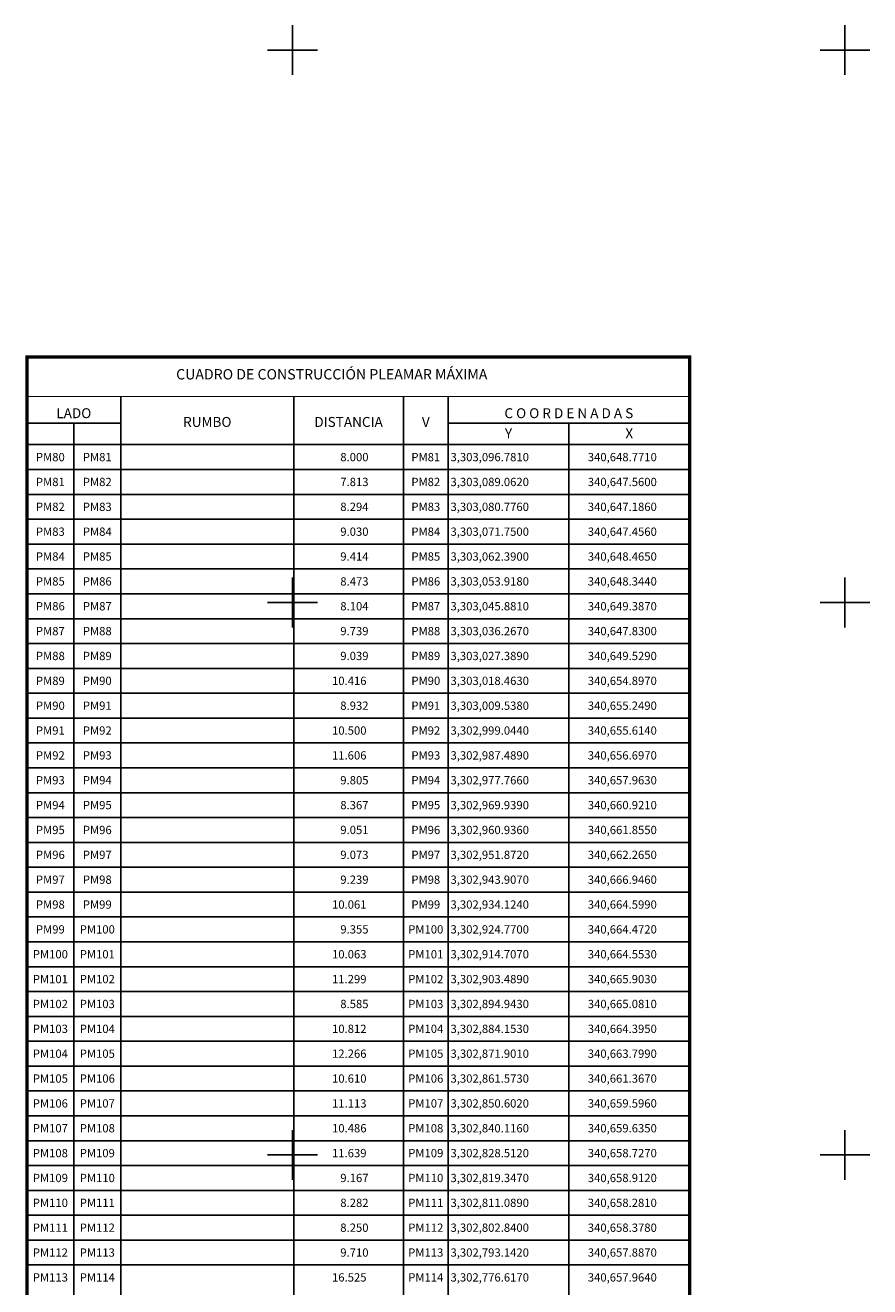
# Model space of a CAD drawing. Units: inches. Extents: x 339676 to 342076, y 3302252 to 3304052.
# Drawn here: x 340103 to 340409, y 3303152 to 3303609 of the extents above; entities that cross this region are included whole.
import ezdxf
from ezdxf.enums import TextEntityAlignment as Align

# ---------------------------------------------------------------- set-up
doc = ezdxf.new("R2010")
doc.units = ezdxf.units.IN
doc.header["$MEASUREMENT"] = 0
for name, color, linetype in [('CVL_CUADCON', 1, 'Continuous'), ('CVL_CUADCON_LIN', 8, 'Continuous'), ('CVL_CUADCON_TIT', 1, 'Continuous'), ('CVL_CUADCON_TX', 2, 'Continuous'), ('CVL_RETUTM', 8, 'Continuous')]:
    doc.layers.add(name, color=color, linetype=linetype)
doc.styles.add('HUECA1', font='HUECA1.shx')
doc.styles.add('MONOTXT4', font='MONOTXT4.shx')

msp = doc.modelspace()

# ---------------------------------------------------------------- linework, layer by layer
at = {"layer": 'CVL_CUADCON', "color": 7, "linetype": 'Continuous', "const_width": 1.2, "flags": 128}
msp.add_lwpolyline([(340103.85, 3303488.84), (340343.77, 3303488.84), (340343.77, 3302728.14), (340103.85, 3302728.14)], close=True, dxfattribs=at)
at = {"layer": 'CVL_CUADCON', "color": 7, "linetype": 'Continuous', "const_width": 0.45, "flags": 128}
for points in [[(340103.85, 3303474.59), (340343.77, 3303474.59)], [(340103.85, 3303457.14), (340343.77, 3303457.14)]]:
    msp.add_lwpolyline(points, dxfattribs=at)
at = {"layer": 'CVL_CUADCON_LIN', "color": 7, "linetype": 'Continuous'}
for p, q in [((340137.84, 3303474.59), (340137.84, 3302728.14)), ((340200.45, 3303474.59), (340200.45, 3302728.14)), ((340240.18, 3303474.59), (340240.18, 3302728.14)), ((340256.34, 3303474.59), (340256.34, 3302728.14)), ((340103.85, 3303464.91), (340137.84, 3303464.91)), ((340120.83, 3303464.91), (340120.83, 3302728.14)), ((340256.34, 3303464.91), (340343.77, 3303464.91)), ((340300.05, 3303464.91), (340300.05, 3302728.14)), ((340103.85, 3303457.14), (340343.77, 3303457.14)), ((340103.85, 3303448.14), (340343.77, 3303448.14)), ((340103.85, 3303439.14), (340343.77, 3303439.14)), ((340103.85, 3303430.14), (340343.77, 3303430.14)), ((340103.85, 3303421.14), (340343.77, 3303421.14)), ((340103.85, 3303412.14), (340343.77, 3303412.14)), ((340103.85, 3303403.14), (340343.77, 3303403.14)), ((340103.85, 3303394.14), (340343.77, 3303394.14)), ((340103.85, 3303385.14), (340343.77, 3303385.14)), ((340103.85, 3303376.14), (340343.77, 3303376.14)), ((340103.85, 3303367.14), (340343.77, 3303367.14)), ((340103.85, 3303358.14), (340343.77, 3303358.14)), ((340103.85, 3303349.14), (340343.77, 3303349.14)), ((340103.85, 3303340.14), (340343.77, 3303340.14)), ((340103.85, 3303331.14), (340343.77, 3303331.14)), ((340103.85, 3303322.14), (340343.77, 3303322.14)), ((340103.85, 3303313.14), (340343.77, 3303313.14)), ((340103.85, 3303304.14), (340343.77, 3303304.14)), ((340103.85, 3303295.14), (340343.77, 3303295.14)), ((340103.85, 3303286.14), (340343.77, 3303286.14)), ((340103.85, 3303277.14), (340343.77, 3303277.14)), ((340103.85, 3303268.14), (340343.77, 3303268.14)), ((340103.85, 3303259.14), (340343.77, 3303259.14)), ((340103.85, 3303250.14), (340343.77, 3303250.14)), ((340103.85, 3303241.14), (340343.77, 3303241.14)), ((340103.85, 3303232.14), (340343.77, 3303232.14)), ((340103.85, 3303223.14), (340343.77, 3303223.14)), ((340103.85, 3303214.14), (340343.77, 3303214.14)), ((340103.85, 3303205.14), (340343.77, 3303205.14)), ((340103.85, 3303196.14), (340343.77, 3303196.14)), ((340103.85, 3303187.14), (340343.77, 3303187.14)), ((340103.85, 3303178.14), (340343.77, 3303178.14)), ((340103.85, 3303169.14), (340343.77, 3303169.14)), ((340103.85, 3303160.14), (340343.77, 3303160.14))]:
    msp.add_line(p, q, dxfattribs=at)
at = {"layer": 'CVL_RETUTM', "color": 7, "linetype": 'Continuous'}
for p, q in [((340200, 3303609), (340200, 3303591)), ((340400, 3303609), (340400, 3303591)), ((340191, 3303600), (340209, 3303600)), ((340391, 3303600), (340409, 3303600)), ((340200, 3303409), (340200, 3303391)), ((340400, 3303409), (340400, 3303391)), ((340191, 3303400), (340209, 3303400)), ((340391, 3303400), (340409, 3303400)), ((340200, 3303209), (340200, 3303191)), ((340400, 3303209), (340400, 3303191)), ((340191, 3303200), (340209, 3303200)), ((340391, 3303200), (340409, 3303200))]:
    msp.add_line(p, q, dxfattribs=at)

# ---------------------------------------------------------------- texts
at = {"color": 7, "insert": (340157.89, 3303484.5), "char_height": 3.75, "width": 239.919, "attachment_point": 1, "style": 'HUECA1'}
msp.add_mtext('{\\fArial|b0|i0|c0|p34;CUADRO DE CONSTRUCCIÓN PLEAMAR MÁXIMA}', dxfattribs=at)
at = {"layer": 'CVL_CUADCON_TIT', "color": 7, "style": 'MONOTXT4'}
for s, p in [('LADO', (340120.83, 3303466.73)), ('C O O R D E N A D A S', (340300.05, 3303466.73)), ('Y', (340278.21, 3303459.43)), ('X', (340321.92, 3303459.43))]:
    msp.add_text(s, height=3.6, dxfattribs=at).set_placement(p, align=Align.CENTER)
for s, p in [('RUMBO', (340169.16, 3303464.9)), ('DISTANCIA', (340220.31, 3303464.9)), ('V', (340248.27, 3303464.9))]:
    msp.add_text(s, height=3.6, dxfattribs=at).set_placement(p, align=Align.MIDDLE)
at = {"layer": 'CVL_CUADCON_TX', "color": 7, "style": 'MONOTXT4'}
for s, p in [('PM80', (340112.34, 3303451.14)), ('PM81', (340129.33, 3303451.14)), ('PM81', (340248.26, 3303451.14)), ('PM81', (340112.34, 3303442.14)), ('PM82', (340129.33, 3303442.14)), ('PM82', (340248.26, 3303442.14)), ('PM82', (340112.34, 3303433.14)), ('PM83', (340129.33, 3303433.14)), ('PM83', (340248.26, 3303433.14)), ('PM83', (340112.34, 3303424.14)), ('PM84', (340129.33, 3303424.14)), ('PM84', (340248.26, 3303424.14)), ('PM84', (340112.34, 3303415.14)), ('PM85', (340129.33, 3303415.14)), ('PM85', (340248.26, 3303415.14)), ('PM85', (340112.34, 3303406.14)), ('PM86', (340129.33, 3303406.14)), ('PM86', (340248.26, 3303406.14)), ('PM86', (340112.34, 3303397.14)), ('PM87', (340129.33, 3303397.14)), ('PM87', (340248.26, 3303397.14)), ('PM87', (340112.34, 3303388.14)), ('PM88', (340129.33, 3303388.14)), ('PM88', (340248.26, 3303388.14)), ('PM88', (340112.34, 3303379.14)), ('PM89', (340129.33, 3303379.14)), ('PM89', (340248.26, 3303379.14)), ('PM89', (340112.34, 3303370.14)), ('PM90', (340129.33, 3303370.14)), ('PM90', (340248.26, 3303370.14)), ('PM90', (340112.34, 3303361.14)), ('PM91', (340129.33, 3303361.14)), ('PM91', (340248.26, 3303361.14)), ('PM91', (340112.34, 3303352.14)), ('PM92', (340129.33, 3303352.14)), ('PM92', (340248.26, 3303352.14)), ('PM92', (340112.34, 3303343.14)), ('PM93', (340129.33, 3303343.14)), ('PM93', (340248.26, 3303343.14)), ('PM93', (340112.34, 3303334.14)), ('PM94', (340129.33, 3303334.14)), ('PM94', (340248.26, 3303334.14)), ('PM94', (340112.34, 3303325.14)), ('PM95', (340129.33, 3303325.14)), ('PM95', (340248.26, 3303325.14)), ('PM95', (340112.34, 3303316.14)), ('PM96', (340129.33, 3303316.14)), ('PM96', (340248.26, 3303316.14)), ('PM96', (340112.34, 3303307.14)), ('PM97', (340129.33, 3303307.14)), ('PM97', (340248.26, 3303307.14)), ('PM97', (340112.34, 3303298.14)), ('PM98', (340129.33, 3303298.14)), ('PM98', (340248.26, 3303298.14)), ('PM98', (340112.34, 3303289.14)), ('PM99', (340129.33, 3303289.14)), ('PM99', (340248.26, 3303289.14)), ('PM99', (340112.34, 3303280.14)), ('PM100', (340129.33, 3303280.14)), ('PM100', (340248.26, 3303280.14)), ('PM100', (340112.34, 3303271.14)), ('PM101', (340129.33, 3303271.14)), ('PM101', (340248.26, 3303271.14)), ('PM101', (340112.34, 3303262.14)), ('PM102', (340129.33, 3303262.14)), ('PM102', (340248.26, 3303262.14)), ('PM102', (340112.34, 3303253.14)), ('PM103', (340129.33, 3303253.14)), ('PM103', (340248.26, 3303253.14)), ('PM103', (340112.34, 3303244.14)), ('PM104', (340129.33, 3303244.14)), ('PM104', (340248.26, 3303244.14)), ('PM104', (340112.34, 3303235.14)), ('PM105', (340129.33, 3303235.14)), ('PM105', (340248.26, 3303235.14)), ('PM105', (340112.34, 3303226.14)), ('PM106', (340129.33, 3303226.14)), ('PM106', (340248.26, 3303226.14)), ('PM106', (340112.34, 3303217.14)), ('PM107', (340129.33, 3303217.14)), ('PM107', (340248.26, 3303217.14)), ('PM107', (340112.34, 3303208.14)), ('PM108', (340129.33, 3303208.14)), ('PM108', (340248.26, 3303208.14)), ('PM108', (340112.34, 3303199.14)), ('PM109', (340129.33, 3303199.14)), ('PM109', (340248.26, 3303199.14)), ('PM109', (340112.34, 3303190.14)), ('PM110', (340129.33, 3303190.14)), ('PM110', (340248.26, 3303190.14)), ('PM110', (340112.34, 3303181.14)), ('PM111', (340129.33, 3303181.14)), ('PM111', (340248.26, 3303181.14)), ('PM111', (340112.34, 3303172.14)), ('PM112', (340129.33, 3303172.14)), ('PM112', (340248.26, 3303172.14)), ('PM112', (340112.34, 3303163.14)), ('PM113', (340129.33, 3303163.14)), ('PM113', (340248.26, 3303163.14)), ('PM113', (340112.34, 3303154.14)), ('PM114', (340129.33, 3303154.14)), ('PM114', (340248.26, 3303154.14))]:
    msp.add_text(s, height=3, dxfattribs=at).set_placement(p, align=Align.CENTER)
for s, p in [('8.000', (340217.31, 3303451.14)), ('3,303,096.7810', (340257.21, 3303451.14)), ('340,648.7710', (340306.92, 3303451.14)), ('7.813', (340217.31, 3303442.14)), ('3,303,089.0620', (340257.21, 3303442.14)), ('340,647.5600', (340306.92, 3303442.14)), ('8.294', (340217.31, 3303433.14)), ('3,303,080.7760', (340257.21, 3303433.14)), ('340,647.1860', (340306.92, 3303433.14)), ('9.030', (340217.31, 3303424.14)), ('3,303,071.7500', (340257.21, 3303424.14)), ('340,647.4560', (340306.92, 3303424.14)), ('9.414', (340217.31, 3303415.14)), ('3,303,062.3900', (340257.21, 3303415.14)), ('340,648.4650', (340306.92, 3303415.14)), ('8.473', (340217.31, 3303406.14)), ('3,303,053.9180', (340257.21, 3303406.14)), ('340,648.3440', (340306.92, 3303406.14)), ('8.104', (340217.31, 3303397.14)), ('3,303,045.8810', (340257.21, 3303397.14)), ('340,649.3870', (340306.92, 3303397.14)), ('9.739', (340217.31, 3303388.14)), ('3,303,036.2670', (340257.21, 3303388.14)), ('340,647.8300', (340306.92, 3303388.14)), ('9.039', (340217.31, 3303379.14)), ('3,303,027.3890', (340257.21, 3303379.14)), ('340,649.5290', (340306.92, 3303379.14)), ('10.416', (340214.31, 3303370.14)), ('3,303,018.4630', (340257.21, 3303370.14)), ('340,654.8970', (340306.92, 3303370.14)), ('8.932', (340217.31, 3303361.14)), ('3,303,009.5380', (340257.21, 3303361.14)), ('340,655.2490', (340306.92, 3303361.14)), ('10.500', (340214.31, 3303352.14)), ('3,302,999.0440', (340257.21, 3303352.14)), ('340,655.6140', (340306.92, 3303352.14)), ('11.606', (340214.31, 3303343.14)), ('3,302,987.4890', (340257.21, 3303343.14)), ('340,656.6970', (340306.92, 3303343.14)), ('9.805', (340217.31, 3303334.14)), ('3,302,977.7660', (340257.21, 3303334.14)), ('340,657.9630', (340306.92, 3303334.14)), ('8.367', (340217.31, 3303325.14)), ('3,302,969.9390', (340257.21, 3303325.14)), ('340,660.9210', (340306.92, 3303325.14)), ('9.051', (340217.31, 3303316.14)), ('3,302,960.9360', (340257.21, 3303316.14)), ('340,661.8550', (340306.92, 3303316.14)), ('9.073', (340217.31, 3303307.14)), ('3,302,951.8720', (340257.21, 3303307.14)), ('340,662.2650', (340306.92, 3303307.14)), ('9.239', (340217.31, 3303298.14)), ('3,302,943.9070', (340257.21, 3303298.14)), ('340,666.9460', (340306.92, 3303298.14)), ('10.061', (340214.31, 3303289.14)), ('3,302,934.1240', (340257.21, 3303289.14)), ('340,664.5990', (340306.92, 3303289.14)), ('9.355', (340217.31, 3303280.14)), ('3,302,924.7700', (340257.21, 3303280.14)), ('340,664.4720', (340306.92, 3303280.14)), ('10.063', (340214.31, 3303271.14)), ('3,302,914.7070', (340257.21, 3303271.14)), ('340,664.5530', (340306.92, 3303271.14)), ('11.299', (340214.31, 3303262.14)), ('3,302,903.4890', (340257.21, 3303262.14)), ('340,665.9030', (340306.92, 3303262.14)), ('8.585', (340217.31, 3303253.14)), ('3,302,894.9430', (340257.21, 3303253.14)), ('340,665.0810', (340306.92, 3303253.14)), ('10.812', (340214.31, 3303244.14)), ('3,302,884.1530', (340257.21, 3303244.14)), ('340,664.3950', (340306.92, 3303244.14)), ('12.266', (340214.31, 3303235.14)), ('3,302,871.9010', (340257.21, 3303235.14)), ('340,663.7990', (340306.92, 3303235.14)), ('10.610', (340214.31, 3303226.14)), ('3,302,861.5730', (340257.21, 3303226.14)), ('340,661.3670', (340306.92, 3303226.14)), ('11.113', (340214.31, 3303217.14)), ('3,302,850.6020', (340257.21, 3303217.14)), ('340,659.5960', (340306.92, 3303217.14)), ('10.486', (340214.31, 3303208.14)), ('3,302,840.1160', (340257.21, 3303208.14)), ('340,659.6350', (340306.92, 3303208.14)), ('11.639', (340214.31, 3303199.14)), ('3,302,828.5120', (340257.21, 3303199.14)), ('340,658.7270', (340306.92, 3303199.14)), ('9.167', (340217.31, 3303190.14)), ('3,302,819.3470', (340257.21, 3303190.14)), ('340,658.9120', (340306.92, 3303190.14)), ('8.282', (340217.31, 3303181.14)), ('3,302,811.0890', (340257.21, 3303181.14)), ('340,658.2810', (340306.92, 3303181.14)), ('8.250', (340217.31, 3303172.14)), ('3,302,802.8400', (340257.21, 3303172.14)), ('340,658.3780', (340306.92, 3303172.14)), ('9.710', (340217.31, 3303163.14)), ('3,302,793.1420', (340257.21, 3303163.14)), ('340,657.8870', (340306.92, 3303163.14)), ('16.525', (340214.31, 3303154.14)), ('3,302,776.6170', (340257.21, 3303154.14)), ('340,657.9640', (340306.92, 3303154.14))]:
    msp.add_text(s, height=3, dxfattribs=at).set_placement(p)

doc.saveas('drawing.dxf')
